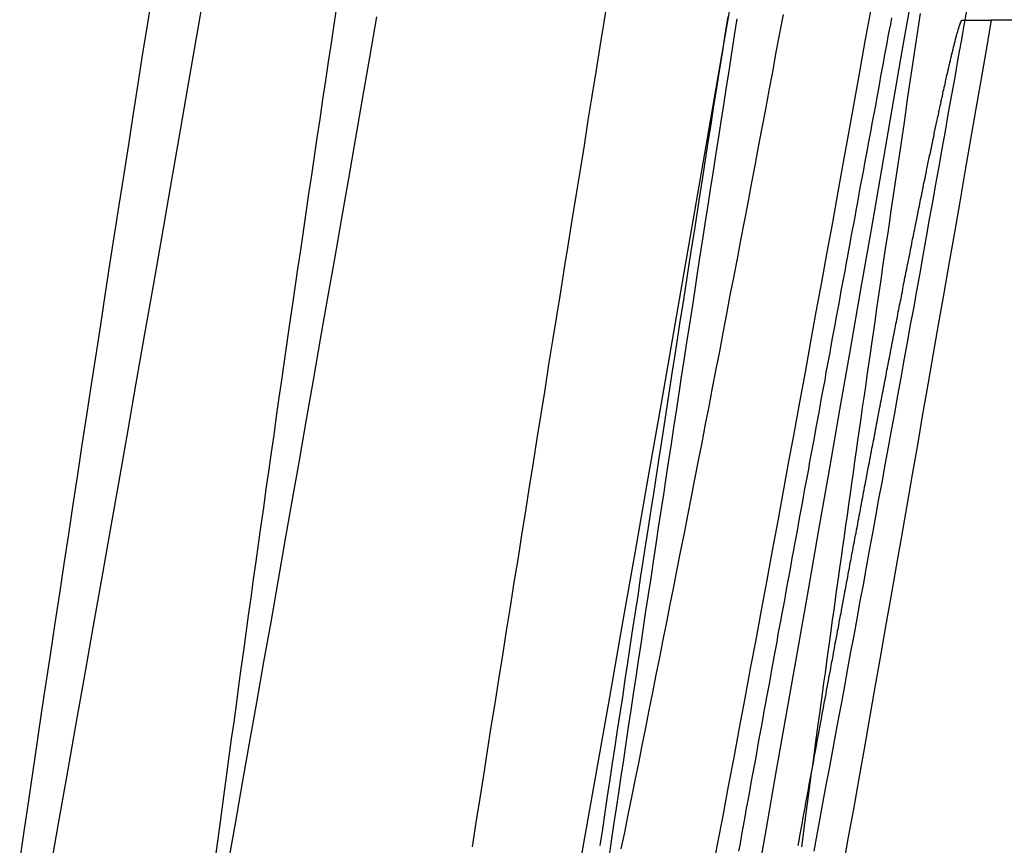
# Model space of a CAD drawing. Extents: x -91 to 615, y -494 to 1500.
# Drawn here: x 611 to 612, y 585 to 585 of the extents above; entities that cross this region are included whole.
import ezdxf

# ---------------------------------------------------------------- set-up
doc = ezdxf.new("R2010")
doc.units = 0
doc.header["$LTSCALE"] = 10
doc.linetypes.add('AUSGEZOGEN', pattern=[0])
doc.linetypes.add('VERDECKT', pattern=[0.375, 0.25, -0.125])
doc.layers.get('0').update_dxf_attribs({"linetype": 'CONTINUOUS'})
doc.layers.get('DEFPOINTS').update_dxf_attribs({"linetype": 'AUSGEZOGEN'})

# ---------------------------------------------------------------- blocks, each defined once
blk = doc.blocks.new('A$C8361EA3D')
at = {"color": 1, "linetype": 'VERDECKT', "extrusion": (-2e-16, 1, -2e-16)}
blk.add_line((-8.5662, 585.49935), (-8.06068, 585.49935), dxfattribs=at)
at = {"color": 1}
for points in [[(-8.82, 584.723, 0), (-8.815, 584.75, 0), (-8.80999, 584.776, 0), (-8.80499, 584.803, 0), (-8.79999, 584.829, 0), (-8.79499, 584.856, 0), (-8.78999, 584.883, 0), (-8.785, 584.91, 0), (-8.78, 584.936, 0), (-8.77501, 584.963, 0), (-8.77002, 584.99, 0), (-8.76504, 585.017, 0), (-8.76005, 585.044, 0), (-8.75507, 585.071, 0), (-8.75009, 585.098, 0), (-8.74511, 585.125, 0), (-8.74014, 585.152, 0), (-8.73517, 585.179, 0), (-8.7302, 585.207, 0), (-8.72524, 585.234, 0), (-8.72028, 585.261, 0), (-8.71532, 585.288, 0), (-8.71036, 585.315, 0), (-8.70541, 585.343, 0), (-8.70047, 585.37, 0), (-8.69552, 585.398, 0), (-8.69058, 585.425, 0), (-8.68565, 585.452, 0), (-8.68072, 585.48, 0), (-8.67579, 585.507, 0)], [(-9.32895, 585.524, 0), (-9.3333, 585.496, 0), (-9.33763, 585.469, 0), (-9.34195, 585.441, 0), (-9.34625, 585.414, 0), (-9.35054, 585.386, 0), (-9.35482, 585.359, 0), (-9.35908, 585.331, 0), (-9.36333, 585.304, 0), (-9.36757, 585.277, 0), (-9.3718, 585.249, 0), (-9.37601, 585.222, 0), (-9.3802, 585.195, 0), (-9.38438, 585.168, 0), (-9.38855, 585.14, 0), (-9.39271, 585.113, 0), (-9.39685, 585.086, 0), (-9.40097, 585.059, 0), (-9.40508, 585.032, 0), (-9.40918, 585.005, 0), (-9.41326, 584.978, 0), (-9.41733, 584.951, 0), (-9.42139, 584.924, 0), (-9.42543, 584.897, 0), (-9.42945, 584.871, 0), (-9.43346, 584.844, 0), (-9.43745, 584.817, 0), (-9.44143, 584.79, 0), (-9.44539, 584.764, 0), (-9.44934, 584.737, 0)], [(-8.79736, 585.5, 0), (-8.79982, 585.485, 0), (-8.80227, 585.469, 0), (-8.80472, 585.453, 0), (-8.80716, 585.438, 0), (-8.8096, 585.422, 0), (-8.81203, 585.407, 0), (-8.81446, 585.391, 0), (-8.81688, 585.376, 0), (-8.8193, 585.36, 0), (-8.82171, 585.345, 0), (-8.82412, 585.329, 0), (-8.82653, 585.314, 0), (-8.82892, 585.298, 0), (-8.83132, 585.283, 0), (-8.83371, 585.267, 0), (-8.83609, 585.252, 0), (-8.83847, 585.236, 0), (-8.84084, 585.221, 0), (-8.84321, 585.206, 0), (-8.84557, 585.19, 0), (-8.84793, 585.175, 0), (-8.85028, 585.16, 0), (-8.85262, 585.144, 0), (-8.85496, 585.129, 0), (-8.8573, 585.114, 0), (-8.85963, 585.099, 0), (-8.86195, 585.083, 0), (-8.86427, 585.068, 0), (-8.86659, 585.053, 0), (-8.86889, 585.038, 0), (-8.8712, 585.023, 0), (-8.87349, 585.007, 0), (-8.87579, 584.992, 0), (-8.87807, 584.977, 0), (-8.88035, 584.962, 0), (-8.88262, 584.947, 0), (-8.88489, 584.932, 0), (-8.88716, 584.917, 0), (-8.88941, 584.902, 0), (-8.89166, 584.887, 0), (-8.89391, 584.872, 0), (-8.89615, 584.857, 0), (-8.89838, 584.842, 0), (-8.90061, 584.827, 0), (-8.90283, 584.812, 0), (-8.90505, 584.797, 0), (-8.90726, 584.783, 0), (-8.90946, 584.768, 0), (-8.91166, 584.753, 0), (-8.91385, 584.738, 0)], [(-9.03773, 584.748, 0), (-9.03433, 584.77, 0), (-9.03092, 584.792, 0), (-9.0275, 584.813, 0), (-9.02407, 584.835, 0), (-9.02064, 584.857, 0), (-9.01719, 584.878, 0), (-9.01375, 584.9, 0), (-9.01029, 584.922, 0), (-9.00683, 584.944, 0), (-9.00335, 584.966, 0), (-8.99988, 584.988, 0), (-8.99639, 585.009, 0), (-8.9929, 585.031, 0), (-8.9894, 585.053, 0), (-8.98589, 585.075, 0), (-8.98238, 585.097, 0), (-8.97886, 585.119, 0), (-8.97533, 585.141, 0), (-8.97179, 585.163, 0), (-8.96825, 585.186, 0), (-8.96471, 585.208, 0), (-8.96115, 585.23, 0), (-8.95759, 585.252, 0), (-8.95402, 585.274, 0), (-8.95045, 585.296, 0), (-8.94686, 585.319, 0), (-8.94328, 585.341, 0), (-8.93968, 585.363, 0), (-8.93608, 585.385, 0), (-8.93247, 585.408, 0), (-8.92886, 585.43, 0), (-8.92524, 585.452, 0), (-8.92161, 585.475, 0), (-8.91798, 585.497, 0), (-8.91434, 585.52, 0)], [(-9.12504, 585.502, 0), (-9.1314, 585.465, 0), (-9.13777, 585.429, 0), (-9.14415, 585.392, 0), (-9.15053, 585.355, 0), (-9.15692, 585.319, 0), (-9.16332, 585.282, 0), (-9.16972, 585.245, 0), (-9.17613, 585.209, 0), (-9.18255, 585.172, 0), (-9.18897, 585.136, 0), (-9.1954, 585.099, 0), (-9.20184, 585.062, 0), (-9.20828, 585.026, 0), (-9.21474, 584.989, 0), (-9.22119, 584.952, 0), (-9.22766, 584.916, 0), (-9.23413, 584.879, 0), (-9.24061, 584.842, 0), (-9.2471, 584.806, 0), (-9.25359, 584.769, 0), (-9.26009, 584.732, 0)], [(-9.27159, 584.735, 0), (-9.2695, 584.751, 0), (-9.2674, 584.766, 0), (-9.26528, 584.782, 0), (-9.26316, 584.798, 0), (-9.26102, 584.814, 0), (-9.25887, 584.83, 0), (-9.2567, 584.846, 0), (-9.25453, 584.861, 0), (-9.25234, 584.877, 0), (-9.25014, 584.894, 0), (-9.24793, 584.91, 0), (-9.24571, 584.926, 0), (-9.24347, 584.942, 0), (-9.24123, 584.958, 0), (-9.23897, 584.974, 0), (-9.2367, 584.991, 0), (-9.23442, 585.007, 0), (-9.23213, 585.023, 0), (-9.22982, 585.04, 0), (-9.22751, 585.056, 0), (-9.22518, 585.073, 0), (-9.22284, 585.089, 0), (-9.22049, 585.106, 0), (-9.21813, 585.122, 0), (-9.21576, 585.139, 0), (-9.21338, 585.156, 0), (-9.21098, 585.172, 0), (-9.20858, 585.189, 0), (-9.20616, 585.206, 0), (-9.20374, 585.223, 0), (-9.2013, 585.239, 0), (-9.19885, 585.256, 0), (-9.19639, 585.273, 0), (-9.19392, 585.29, 0), (-9.19144, 585.307, 0), (-9.18895, 585.324, 0), (-9.18644, 585.341, 0), (-9.18393, 585.358, 0), (-9.18141, 585.375, 0), (-9.17888, 585.392, 0), (-9.17633, 585.409, 0), (-9.17378, 585.427, 0), (-9.17121, 585.444, 0), (-9.16864, 585.461, 0), (-9.16605, 585.478, 0), (-9.16346, 585.495, 0), (-9.16085, 585.513, 0)], [(-8.75551, 585.504, 0), (-8.75872, 585.487, 0), (-8.76193, 585.47, 0), (-8.76514, 585.452, 0), (-8.76835, 585.435, 0), (-8.77156, 585.418, 0), (-8.77477, 585.401, 0), (-8.77798, 585.384, 0), (-8.78119, 585.367, 0), (-8.78441, 585.35, 0), (-8.78762, 585.333, 0), (-8.79084, 585.316, 0), (-8.79405, 585.299, 0), (-8.79727, 585.282, 0), (-8.80048, 585.265, 0), (-8.8037, 585.249, 0), (-8.80691, 585.232, 0), (-8.81013, 585.215, 0), (-8.81335, 585.198, 0), (-8.81656, 585.182, 0), (-8.81978, 585.165, 0), (-8.82299, 585.148, 0), (-8.82621, 585.132, 0), (-8.82942, 585.115, 0), (-8.83263, 585.099, 0), (-8.83584, 585.082, 0), (-8.83905, 585.066, 0), (-8.84226, 585.049, 0), (-8.84547, 585.033, 0), (-8.84867, 585.017, 0), (-8.85187, 585, 0), (-8.85507, 584.984, 0), (-8.85827, 584.968, 0), (-8.86146, 584.952, 0), (-8.86466, 584.936, 0), (-8.86785, 584.92, 0), (-8.87104, 584.904, 0), (-8.87422, 584.888, 0), (-8.87741, 584.872, 0), (-8.88059, 584.856, 0), (-8.88377, 584.84, 0), (-8.88694, 584.824, 0), (-8.89012, 584.808, 0), (-8.89329, 584.793, 0), (-8.89646, 584.777, 0), (-8.89962, 584.761, 0), (-8.90278, 584.746, 0)], [(-8.72722, 584.744, 0), (-8.72445, 584.759, 0), (-8.72168, 584.774, 0), (-8.71891, 584.789, 0), (-8.71613, 584.804, 0), (-8.71335, 584.819, 0), (-8.71057, 584.834, 0), (-8.70778, 584.849, 0), (-8.70498, 584.864, 0), (-8.70218, 584.879, 0), (-8.69938, 584.894, 0), (-8.69657, 584.91, 0), (-8.69376, 584.925, 0), (-8.69094, 584.94, 0), (-8.68812, 584.955, 0), (-8.6853, 584.971, 0), (-8.68247, 584.986, 0), (-8.67964, 585.002, 0), (-8.6768, 585.017, 0), (-8.67396, 585.033, 0), (-8.67112, 585.048, 0), (-8.66827, 585.064, 0), (-8.66542, 585.079, 0), (-8.66257, 585.095, 0), (-8.65971, 585.111, 0), (-8.65685, 585.126, 0), (-8.65398, 585.142, 0), (-8.65111, 585.158, 0), (-8.64824, 585.174, 0), (-8.64537, 585.19, 0), (-8.64249, 585.206, 0), (-8.63962, 585.222, 0), (-8.63674, 585.237, 0), (-8.63386, 585.253, 0), (-8.63097, 585.269, 0), (-8.62809, 585.285, 0), (-8.6252, 585.302, 0), (-8.62231, 585.318, 0), (-8.61942, 585.334, 0), (-8.61653, 585.35, 0), (-8.61363, 585.366, 0), (-8.61073, 585.382, 0), (-8.60784, 585.398, 0), (-8.60494, 585.415, 0), (-8.60203, 585.431, 0), (-8.59913, 585.447, 0), (-8.59623, 585.464, 0), (-8.59332, 585.48, 0), (-8.59041, 585.496, 0), (-8.58751, 585.513, 0)], [(-8.80569, 585.502, 0), (-8.80828, 585.486, 0), (-8.81087, 585.469, 0), (-8.81346, 585.453, 0), (-8.81604, 585.437, 0), (-8.81861, 585.421, 0), (-8.82117, 585.404, 0), (-8.82373, 585.388, 0), (-8.82628, 585.372, 0), (-8.82882, 585.356, 0), (-8.83135, 585.339, 0), (-8.83388, 585.323, 0), (-8.8364, 585.307, 0), (-8.83892, 585.291, 0), (-8.84142, 585.275, 0), (-8.84392, 585.259, 0), (-8.84641, 585.243, 0), (-8.84889, 585.227, 0), (-8.85137, 585.211, 0), (-8.85384, 585.195, 0), (-8.8563, 585.18, 0), (-8.85875, 585.164, 0), (-8.8612, 585.148, 0), (-8.86364, 585.132, 0), (-8.86607, 585.116, 0), (-8.86849, 585.101, 0), (-8.8709, 585.085, 0), (-8.87331, 585.069, 0), (-8.87571, 585.054, 0), (-8.8781, 585.038, 0), (-8.88048, 585.023, 0), (-8.88285, 585.007, 0), (-8.88522, 584.992, 0), (-8.88758, 584.976, 0), (-8.88993, 584.961, 0), (-8.89227, 584.946, 0), (-8.8946, 584.93, 0), (-8.89692, 584.915, 0), (-8.89924, 584.9, 0), (-8.90155, 584.884, 0), (-8.90385, 584.869, 0), (-8.90614, 584.854, 0), (-8.90842, 584.839, 0), (-8.91069, 584.824, 0), (-8.91296, 584.809, 0), (-8.91521, 584.794, 0), (-8.91746, 584.779, 0), (-8.9197, 584.764, 0), (-8.92192, 584.749, 0)], [(-8.73847, 584.748, 0), (-8.73724, 584.757, 0), (-8.73601, 584.767, 0), (-8.73477, 584.776, 0), (-8.73353, 584.785, 0), (-8.73228, 584.794, 0), (-8.73103, 584.803, 0), (-8.72978, 584.813, 0), (-8.72852, 584.822, 0), (-8.72725, 584.831, 0), (-8.72598, 584.841, 0), (-8.72471, 584.85, 0), (-8.72343, 584.859, 0), (-8.72215, 584.869, 0), (-8.72087, 584.878, 0), (-8.71958, 584.887, 0), (-8.71828, 584.897, 0), (-8.71698, 584.906, 0), (-8.71568, 584.916, 0), (-8.71437, 584.925, 0), (-8.71306, 584.935, 0), (-8.71174, 584.944, 0), (-8.71042, 584.954, 0), (-8.7091, 584.963, 0), (-8.70777, 584.973, 0), (-8.70644, 584.982, 0), (-8.7051, 584.992, 0), (-8.70376, 585.001, 0), (-8.70242, 585.011, 0), (-8.70107, 585.02, 0), (-8.69971, 585.03, 0), (-8.69836, 585.04, 0), (-8.697, 585.049, 0), (-8.69563, 585.059, 0), (-8.69426, 585.069, 0), (-8.69289, 585.078, 0), (-8.69151, 585.088, 0), (-8.69013, 585.098, 0), (-8.68875, 585.108, 0), (-8.68736, 585.117, 0), (-8.68597, 585.127, 0), (-8.68457, 585.137, 0), (-8.68317, 585.147, 0), (-8.68177, 585.156, 0), (-8.68036, 585.166, 0), (-8.67895, 585.176, 0), (-8.67754, 585.186, 0), (-8.67612, 585.196, 0), (-8.6747, 585.205, 0), (-8.67327, 585.215, 0), (-8.67184, 585.225, 0), (-8.67041, 585.235, 0), (-8.66897, 585.245, 0), (-8.66753, 585.255, 0), (-8.66608, 585.265, 0), (-8.66464, 585.275, 0), (-8.66319, 585.285, 0), (-8.66173, 585.295, 0), (-8.66027, 585.304, 0), (-8.65881, 585.314, 0), (-8.65735, 585.324, 0), (-8.65588, 585.334, 0), (-8.65441, 585.344, 0), (-8.65293, 585.354, 0), (-8.65145, 585.364, 0), (-8.64997, 585.374, 0), (-8.64848, 585.384, 0), (-8.647, 585.394, 0), (-8.6455, 585.404, 0), (-8.64401, 585.415, 0), (-8.64251, 585.425, 0), (-8.64101, 585.435, 0), (-8.63951, 585.445, 0), (-8.638, 585.455, 0), (-8.63649, 585.465, 0), (-8.63498, 585.475, 0), (-8.63346, 585.485, 0), (-8.63194, 585.495, 0), (-8.63042, 585.505, 0)], [(-8.6568, 585.501, 0), (-8.6579, 585.495, 0), (-8.65901, 585.49, 0), (-8.66012, 585.484, 0), (-8.66124, 585.478, 0), (-8.66235, 585.472, 0), (-8.66346, 585.466, 0), (-8.66457, 585.46, 0), (-8.66569, 585.454, 0), (-8.6668, 585.448, 0), (-8.66792, 585.442, 0), (-8.66903, 585.435, 0), (-8.67015, 585.429, 0), (-8.67126, 585.423, 0), (-8.67238, 585.417, 0), (-8.6735, 585.411, 0), (-8.67462, 585.405, 0), (-8.67574, 585.399, 0), (-8.67686, 585.393, 0), (-8.67798, 585.387, 0), (-8.6791, 585.381, 0), (-8.68022, 585.375, 0), (-8.68135, 585.369, 0), (-8.68247, 585.363, 0), (-8.6836, 585.357, 0), (-8.68472, 585.351, 0), (-8.68585, 585.345, 0), (-8.68697, 585.339, 0), (-8.6881, 585.332, 0), (-8.68923, 585.326, 0), (-8.69035, 585.32, 0), (-8.69148, 585.314, 0), (-8.69261, 585.308, 0), (-8.69374, 585.302, 0), (-8.69487, 585.296, 0), (-8.696, 585.29, 0), (-8.69713, 585.283, 0), (-8.69826, 585.277, 0), (-8.6994, 585.271, 0), (-8.70053, 585.265, 0), (-8.70166, 585.259, 0), (-8.7028, 585.253, 0), (-8.70393, 585.247, 0), (-8.70507, 585.24, 0), (-8.7062, 585.234, 0), (-8.70734, 585.228, 0), (-8.70848, 585.222, 0), (-8.70961, 585.216, 0), (-8.71075, 585.21, 0), (-8.71189, 585.203, 0), (-8.71303, 585.197, 0), (-8.71417, 585.191, 0), (-8.71531, 585.185, 0), (-8.71645, 585.179, 0), (-8.71759, 585.172, 0), (-8.71873, 585.166, 0), (-8.71987, 585.16, 0), (-8.72101, 585.154, 0), (-8.72215, 585.148, 0), (-8.72329, 585.141, 0), (-8.72444, 585.135, 0), (-8.72558, 585.129, 0), (-8.72672, 585.123, 0), (-8.72787, 585.116, 0), (-8.72901, 585.11, 0), (-8.73016, 585.104, 0), (-8.7313, 585.098, 0), (-8.73245, 585.091, 0), (-8.7336, 585.085, 0), (-8.73474, 585.079, 0), (-8.73589, 585.073, 0), (-8.73704, 585.066, 0), (-8.73819, 585.06, 0), (-8.73934, 585.054, 0), (-8.74048, 585.048, 0), (-8.74163, 585.041, 0), (-8.74278, 585.035, 0), (-8.74393, 585.029, 0), (-8.74508, 585.023, 0), (-8.74623, 585.016, 0), (-8.74739, 585.01, 0), (-8.74854, 585.004, 0), (-8.74969, 584.997, 0), (-8.75084, 584.991, 0), (-8.75199, 584.985, 0), (-8.75315, 584.978, 0), (-8.7543, 584.972, 0), (-8.75545, 584.966, 0), (-8.75661, 584.96, 0), (-8.75776, 584.953, 0), (-8.75891, 584.947, 0), (-8.76007, 584.941, 0), (-8.76122, 584.934, 0), (-8.76238, 584.928, 0), (-8.76353, 584.922, 0), (-8.76469, 584.915, 0), (-8.76585, 584.909, 0), (-8.767, 584.903, 0), (-8.76816, 584.896, 0), (-8.76932, 584.89, 0), (-8.77047, 584.884, 0), (-8.77163, 584.877, 0), (-8.77279, 584.871, 0), (-8.77395, 584.865, 0), (-8.7751, 584.858, 0), (-8.77626, 584.852, 0), (-8.77742, 584.846, 0), (-8.77858, 584.839, 0), (-8.77974, 584.833, 0), (-8.7809, 584.826, 0), (-8.78206, 584.82, 0), (-8.78322, 584.814, 0)], [(-8.5662, 585.499, 0), (-8.57097, 585.472, 0), (-8.57575, 585.444, 0), (-8.58053, 585.417, 0), (-8.58532, 585.389, 0), (-8.59011, 585.361, 0), (-8.5949, 585.334, 0), (-8.5997, 585.306, 0), (-8.6045, 585.279, 0), (-8.6093, 585.251, 0), (-8.61411, 585.224, 0), (-8.61892, 585.196, 0), (-8.62374, 585.168, 0), (-8.62856, 585.141, 0), (-8.63338, 585.113, 0), (-8.63821, 585.086, 0), (-8.64304, 585.058, 0), (-8.64787, 585.03, 0), (-8.65271, 585.003, 0), (-8.65756, 584.975, 0), (-8.6624, 584.948, 0), (-8.66725, 584.92, 0), (-8.67211, 584.893, 0), (-8.67697, 584.865, 0), (-8.68183, 584.837, 0), (-8.6867, 584.81, 0), (-8.69157, 584.782, 0), (-8.69644, 584.755, 0), (-8.70132, 584.727, 0)], [(-8.74175, 584.749, 0), (-8.7412, 584.752, 0), (-8.74066, 584.755, 0), (-8.74011, 584.758, 0), (-8.73956, 584.761, 0), (-8.73901, 584.764, 0), (-8.73847, 584.767, 0), (-8.73792, 584.77, 0), (-8.73737, 584.773, 0), (-8.73683, 584.776, 0), (-8.73628, 584.779, 0), (-8.73573, 584.782, 0), (-8.73519, 584.785, 0), (-8.73464, 584.788, 0), (-8.7341, 584.791, 0), (-8.73355, 584.794, 0), (-8.73301, 584.797, 0), (-8.73247, 584.8, 0), (-8.73192, 584.803, 0), (-8.73138, 584.806, 0), (-8.73084, 584.809, 0), (-8.7303, 584.812, 0), (-8.72976, 584.814, 0), (-8.72922, 584.817, 0), (-8.72867, 584.82, 0), (-8.72813, 584.823, 0), (-8.72759, 584.826, 0), (-8.72706, 584.829, 0), (-8.72652, 584.832, 0), (-8.72598, 584.835, 0), (-8.72544, 584.838, 0), (-8.7249, 584.841, 0), (-8.72437, 584.844, 0), (-8.72383, 584.847, 0), (-8.72329, 584.85, 0), (-8.72276, 584.853, 0), (-8.72222, 584.855, 0), (-8.72169, 584.858, 0), (-8.72115, 584.861, 0), (-8.72062, 584.864, 0), (-8.72009, 584.867, 0), (-8.71955, 584.87, 0), (-8.71902, 584.873, 0), (-8.71849, 584.876, 0), (-8.71796, 584.879, 0), (-8.71743, 584.881, 0), (-8.7169, 584.884, 0), (-8.71637, 584.887, 0), (-8.71584, 584.89, 0), (-8.71531, 584.893, 0), (-8.71478, 584.896, 0), (-8.71425, 584.899, 0), (-8.71372, 584.901, 0), (-8.7132, 584.904, 0), (-8.71267, 584.907, 0), (-8.71215, 584.91, 0), (-8.71162, 584.913, 0), (-8.7111, 584.916, 0), (-8.71057, 584.918, 0), (-8.71005, 584.921, 0), (-8.70953, 584.924, 0), (-8.709, 584.927, 0), (-8.70848, 584.93, 0), (-8.70796, 584.933, 0), (-8.70744, 584.935, 0), (-8.70692, 584.938, 0), (-8.7064, 584.941, 0), (-8.70588, 584.944, 0), (-8.70536, 584.946, 0), (-8.70485, 584.949, 0), (-8.70433, 584.952, 0), (-8.70381, 584.955, 0), (-8.7033, 584.958, 0), (-8.70278, 584.96, 0), (-8.70227, 584.963, 0), (-8.70175, 584.966, 0), (-8.70124, 584.969, 0), (-8.70073, 584.971, 0), (-8.70021, 584.974, 0), (-8.6997, 584.977, 0), (-8.69919, 584.98, 0), (-8.69868, 584.982, 0), (-8.69817, 584.985, 0), (-8.69766, 584.988, 0), (-8.69716, 584.99, 0), (-8.69665, 584.993, 0), (-8.69614, 584.996, 0), (-8.69563, 584.999, 0), (-8.69513, 585.001, 0), (-8.69462, 585.004, 0), (-8.69412, 585.007, 0), (-8.69362, 585.009, 0), (-8.69311, 585.012, 0), (-8.69261, 585.015, 0), (-8.69211, 585.017, 0), (-8.69161, 585.02, 0), (-8.69111, 585.023, 0), (-8.69061, 585.025, 0), (-8.69012, 585.028, 0), (-8.68962, 585.031, 0), (-8.68912, 585.033, 0), (-8.68863, 585.036, 0), (-8.68813, 585.038, 0), (-8.68764, 585.041, 0), (-8.68715, 585.044, 0), (-8.68666, 585.046, 0), (-8.68616, 585.049, 0), (-8.68567, 585.051, 0), (-8.68518, 585.054, 0), (-8.6847, 585.057, 0), (-8.68421, 585.059, 0), (-8.68372, 585.062, 0), (-8.68324, 585.064, 0), (-8.68275, 585.067, 0), (-8.68227, 585.07, 0), (-8.68178, 585.072, 0), (-8.6813, 585.075, 0), (-8.68082, 585.077, 0), (-8.68034, 585.08, 0), (-8.67986, 585.082, 0), (-8.67938, 585.085, 0), (-8.6789, 585.087, 0), (-8.67842, 585.09, 0), (-8.67795, 585.092, 0), (-8.67747, 585.095, 0), (-8.677, 585.097, 0), (-8.67652, 585.1, 0), (-8.67605, 585.102, 0), (-8.67558, 585.105, 0), (-8.67511, 585.107, 0), (-8.67464, 585.11, 0), (-8.67417, 585.112, 0), (-8.6737, 585.115, 0), (-8.67323, 585.117, 0), (-8.67277, 585.119, 0), (-8.6723, 585.122, 0), (-8.67184, 585.124, 0), (-8.67137, 585.127, 0), (-8.67091, 585.129, 0), (-8.67045, 585.132, 0), (-8.66999, 585.134, 0), (-8.66953, 585.136, 0), (-8.66907, 585.139, 0), (-8.66861, 585.141, 0), (-8.66816, 585.144, 0), (-8.6677, 585.146, 0), (-8.66725, 585.148, 0), (-8.66679, 585.151, 0), (-8.66634, 585.153, 0), (-8.66589, 585.155, 0), (-8.66544, 585.158, 0), (-8.66499, 585.16, 0), (-8.66454, 585.162, 0), (-8.66409, 585.165, 0), (-8.66364, 585.167, 0), (-8.6632, 585.169, 0), (-8.66275, 585.172, 0), (-8.66231, 585.174, 0), (-8.66187, 585.176, 0), (-8.66143, 585.179, 0), (-8.66098, 585.181, 0), (-8.66054, 585.183, 0), (-8.66011, 585.185, 0), (-8.65967, 585.188, 0), (-8.65923, 585.19, 0), (-8.6588, 585.192, 0), (-8.65836, 585.194, 0), (-8.65793, 585.197, 0), (-8.6575, 585.199, 0), (-8.65706, 585.201, 0), (-8.65663, 585.203, 0), (-8.6562, 585.206, 0), (-8.65578, 585.208, 0), (-8.65535, 585.21, 0), (-8.65492, 585.212, 0), (-8.6545, 585.214, 0), (-8.65407, 585.216, 0), (-8.65365, 585.219, 0), (-8.65323, 585.221, 0), (-8.65281, 585.223, 0), (-8.65239, 585.225, 0), (-8.65197, 585.227, 0), (-8.65155, 585.229, 0), (-8.65114, 585.232, 0), (-8.65072, 585.234, 0), (-8.65031, 585.236, 0), (-8.6499, 585.238, 0), (-8.64948, 585.24, 0), (-8.64907, 585.242, 0), (-8.64866, 585.244, 0), (-8.64825, 585.246, 0), (-8.64785, 585.248, 0), (-8.64744, 585.25, 0), (-8.64704, 585.252, 0), (-8.64663, 585.255, 0), (-8.64623, 585.257, 0), (-8.64583, 585.259, 0), (-8.64543, 585.261, 0), (-8.64503, 585.263, 0), (-8.64463, 585.265, 0), (-8.64423, 585.267, 0), (-8.64384, 585.269, 0), (-8.64344, 585.271, 0), (-8.64305, 585.273, 0), (-8.64266, 585.275, 0), (-8.64227, 585.277, 0), (-8.64188, 585.279, 0), (-8.64149, 585.281, 0), (-8.6411, 585.282, 0), (-8.64072, 585.284, 0), (-8.64033, 585.286, 0), (-8.63995, 585.288, 0), (-8.63957, 585.29, 0), (-8.63919, 585.292, 0), (-8.63881, 585.294, 0), (-8.63843, 585.296, 0), (-8.63805, 585.298, 0), (-8.63768, 585.3, 0), (-8.63731, 585.302, 0), (-8.63693, 585.303, 0), (-8.63656, 585.305, 0), (-8.63619, 585.307, 0), (-8.63582, 585.309, 0), (-8.63546, 585.311, 0), (-8.63509, 585.313, 0), (-8.63473, 585.314, 0), (-8.63436, 585.316, 0), (-8.634, 585.318, 0), (-8.63364, 585.32, 0), (-8.63328, 585.322, 0), (-8.63292, 585.323, 0), (-8.63257, 585.325, 0), (-8.63221, 585.327, 0), (-8.63186, 585.329, 0), (-8.63151, 585.33, 0), (-8.63115, 585.332, 0), (-8.6308, 585.334, 0), (-8.63046, 585.336, 0), (-8.63011, 585.337, 0), (-8.62976, 585.339, 0), (-8.62942, 585.341, 0), (-8.62908, 585.342, 0), (-8.62873, 585.344, 0), (-8.62839, 585.346, 0), (-8.62806, 585.347, 0), (-8.62772, 585.349, 0), (-8.62738, 585.351, 0), (-8.62705, 585.352, 0), (-8.62671, 585.354, 0), (-8.62638, 585.356, 0), (-8.62605, 585.357, 0), (-8.62572, 585.359, 0), (-8.6254, 585.36, 0), (-8.62507, 585.362, 0), (-8.62474, 585.364, 0), (-8.62442, 585.365, 0), (-8.6241, 585.367, 0), (-8.62378, 585.368, 0), (-8.62346, 585.37, 0), (-8.62314, 585.371, 0), (-8.62282, 585.373, 0), (-8.62251, 585.374, 0), (-8.6222, 585.376, 0), (-8.62188, 585.377, 0), (-8.62157, 585.379, 0), (-8.62126, 585.38, 0), (-8.62096, 585.382, 0), (-8.62065, 585.383, 0), (-8.62035, 585.385, 0), (-8.62004, 585.386, 0), (-8.61974, 585.388, 0), (-8.61944, 585.389, 0), (-8.61914, 585.391, 0), (-8.61884, 585.392, 0), (-8.61855, 585.393, 0), (-8.61825, 585.395, 0), (-8.61796, 585.396, 0), (-8.61767, 585.398, 0), (-8.61738, 585.399, 0), (-8.61709, 585.4, 0), (-8.6168, 585.402, 0), (-8.61651, 585.403, 0), (-8.61623, 585.404, 0), (-8.61595, 585.406, 0), (-8.61567, 585.407, 0), (-8.61539, 585.408, 0), (-8.61511, 585.41, 0), (-8.61483, 585.411, 0), (-8.61455, 585.412, 0), (-8.61428, 585.413, 0), (-8.61401, 585.415, 0), (-8.61374, 585.416, 0), (-8.61347, 585.417, 0), (-8.6132, 585.418, 0), (-8.61293, 585.42, 0), (-8.61267, 585.421, 0), (-8.61241, 585.422, 0), (-8.61214, 585.423, 0), (-8.61188, 585.425, 0), (-8.61162, 585.426, 0), (-8.61137, 585.427, 0), (-8.61111, 585.428, 0), (-8.61086, 585.429, 0), (-8.6106, 585.43, 0), (-8.61035, 585.432, 0), (-8.6101, 585.433, 0), (-8.60986, 585.434, 0), (-8.60961, 585.435, 0), (-8.60937, 585.436, 0), (-8.60912, 585.437, 0), (-8.60888, 585.438, 0), (-8.60864, 585.439, 0), (-8.60841, 585.44, 0), (-8.60817, 585.441, 0), (-8.60793, 585.442, 0), (-8.6077, 585.443, 0), (-8.60747, 585.445, 0), (-8.60724, 585.446, 0), (-8.60701, 585.447, 0), (-8.60679, 585.448, 0), (-8.60656, 585.449, 0), (-8.60634, 585.45, 0), (-8.60612, 585.45, 0), (-8.6059, 585.451, 0), (-8.60568, 585.452, 0), (-8.60546, 585.453, 0), (-8.60525, 585.454, 0), (-8.60503, 585.455, 0), (-8.60482, 585.456, 0), (-8.60461, 585.457, 0), (-8.6044, 585.458, 0), (-8.60419, 585.459, 0), (-8.60399, 585.46, 0), (-8.60379, 585.461, 0), (-8.60358, 585.461, 0), (-8.60338, 585.462, 0), (-8.60318, 585.463, 0), (-8.60299, 585.464, 0), (-8.60279, 585.465, 0), (-8.6026, 585.466, 0), (-8.60241, 585.466, 0), (-8.60222, 585.467, 0), (-8.60203, 585.468, 0), (-8.60184, 585.469, 0), (-8.60165, 585.47, 0), (-8.60147, 585.47, 0), (-8.60129, 585.471, 0), (-8.60111, 585.472, 0), (-8.60093, 585.472, 0), (-8.60075, 585.473, 0), (-8.60058, 585.474, 0), (-8.6004, 585.475, 0), (-8.60023, 585.475, 0), (-8.60006, 585.476, 0), (-8.59989, 585.477, 0), (-8.59972, 585.477, 0), (-8.59956, 585.478, 0), (-8.5994, 585.479, 0), (-8.59923, 585.479, 0), (-8.59907, 585.48, 0), (-8.59891, 585.48, 0), (-8.59876, 585.481, 0), (-8.5986, 585.482, 0), (-8.59845, 585.482, 0), (-8.5983, 585.483, 0), (-8.59815, 585.483, 0), (-8.598, 585.484, 0), (-8.59785, 585.484, 0), (-8.59771, 585.485, 0), (-8.59756, 585.486, 0), (-8.59742, 585.486, 0), (-8.59728, 585.487, 0), (-8.59714, 585.487, 0), (-8.597, 585.488, 0), (-8.59687, 585.488, 0), (-8.59674, 585.488, 0), (-8.5966, 585.489, 0), (-8.59647, 585.489, 0), (-8.59635, 585.49, 0), (-8.59622, 585.49, 0), (-8.59609, 585.491, 0), (-8.59597, 585.491, 0), (-8.59585, 585.491, 0), (-8.59573, 585.492, 0), (-8.59561, 585.492, 0), (-8.5955, 585.493, 0), (-8.59538, 585.493, 0), (-8.59527, 585.493, 0), (-8.59516, 585.494, 0), (-8.59505, 585.494, 0), (-8.59494, 585.494, 0), (-8.59483, 585.495, 0), (-8.59473, 585.495, 0), (-8.59463, 585.495, 0), (-8.59453, 585.495, 0), (-8.59443, 585.496, 0), (-8.59433, 585.496, 0), (-8.59423, 585.496, 0), (-8.59414, 585.497, 0), (-8.59405, 585.497, 0), (-8.59396, 585.497, 0), (-8.59387, 585.497, 0), (-8.59378, 585.497, 0), (-8.5937, 585.498, 0), (-8.59361, 585.498, 0), (-8.59353, 585.498, 0), (-8.59345, 585.498, 0), (-8.59337, 585.498, 0), (-8.5933, 585.498, 0), (-8.59322, 585.499, 0), (-8.59315, 585.499, 0), (-8.59308, 585.499, 0), (-8.59301, 585.499, 0), (-8.59294, 585.499, 0), (-8.59287, 585.499, 0), (-8.59281, 585.499, 0), (-8.59275, 585.499, 0), (-8.59269, 585.499, 0), (-8.59263, 585.499, 0), (-8.59257, 585.499, 0), (-8.59251, 585.499, 0), (-8.59246, 585.499, 0), (-8.59241, 585.499, 0)], [(-8.59241, 585.499, 0), (-8.592, 585.499, 0), (-8.5916, 585.499, 0), (-8.59121, 585.499, 0), (-8.59081, 585.499, 0), (-8.59042, 585.499, 0), (-8.59003, 585.499, 0), (-8.58965, 585.499, 0), (-8.58926, 585.499, 0), (-8.58889, 585.499, 0), (-8.58851, 585.499, 0), (-8.58814, 585.499, 0), (-8.58777, 585.499, 0), (-8.5874, 585.499, 0), (-8.58704, 585.499, 0), (-8.58668, 585.499, 0), (-8.58632, 585.499, 0), (-8.58597, 585.499, 0), (-8.58562, 585.499, 0), (-8.58527, 585.499, 0), (-8.58493, 585.499, 0), (-8.58459, 585.499, 0), (-8.58425, 585.499, 0), (-8.58391, 585.499, 0), (-8.58358, 585.499, 0), (-8.58325, 585.499, 0), (-8.58293, 585.499, 0), (-8.58261, 585.499, 0), (-8.58229, 585.499, 0), (-8.58197, 585.499, 0), (-8.58166, 585.499, 0), (-8.58135, 585.499, 0), (-8.58104, 585.499, 0), (-8.58074, 585.499, 0), (-8.58044, 585.499, 0), (-8.58014, 585.499, 0), (-8.57985, 585.499, 0), (-8.57956, 585.499, 0), (-8.57927, 585.499, 0), (-8.57899, 585.499, 0), (-8.57871, 585.499, 0), (-8.57843, 585.499, 0), (-8.57816, 585.499, 0), (-8.57788, 585.499, 0), (-8.57762, 585.499, 0), (-8.57735, 585.499, 0), (-8.57709, 585.499, 0), (-8.57683, 585.499, 0), (-8.57657, 585.499, 0), (-8.57632, 585.499, 0), (-8.57607, 585.499, 0), (-8.57582, 585.499, 0), (-8.57558, 585.499, 0), (-8.57534, 585.499, 0), (-8.5751, 585.499, 0), (-8.57487, 585.499, 0), (-8.57464, 585.499, 0), (-8.57441, 585.499, 0), (-8.57419, 585.499, 0), (-8.57396, 585.499, 0), (-8.57375, 585.499, 0), (-8.57353, 585.499, 0), (-8.57332, 585.499, 0), (-8.57311, 585.499, 0), (-8.5729, 585.499, 0), (-8.5727, 585.499, 0), (-8.5725, 585.499, 0), (-8.57231, 585.499, 0), (-8.57211, 585.499, 0), (-8.57192, 585.499, 0), (-8.57174, 585.499, 0), (-8.57155, 585.499, 0), (-8.57137, 585.499, 0), (-8.57119, 585.499, 0), (-8.57102, 585.499, 0), (-8.57085, 585.499, 0), (-8.57068, 585.499, 0), (-8.57051, 585.499, 0), (-8.57035, 585.499, 0), (-8.57019, 585.499, 0), (-8.57004, 585.499, 0), (-8.56988, 585.499, 0), (-8.56973, 585.499, 0), (-8.56959, 585.499, 0), (-8.56944, 585.499, 0), (-8.5693, 585.499, 0), (-8.56917, 585.499, 0), (-8.56903, 585.499, 0), (-8.5689, 585.499, 0), (-8.56877, 585.499, 0), (-8.56865, 585.499, 0), (-8.56853, 585.499, 0), (-8.56841, 585.499, 0), (-8.56829, 585.499, 0), (-8.56818, 585.499, 0), (-8.56807, 585.499, 0), (-8.56796, 585.499, 0), (-8.56786, 585.499, 0), (-8.56776, 585.499, 0), (-8.56766, 585.499, 0), (-8.56757, 585.499, 0), (-8.56748, 585.499, 0), (-8.56739, 585.499, 0), (-8.56731, 585.499, 0), (-8.56722, 585.499, 0), (-8.56715, 585.499, 0), (-8.56707, 585.499, 0), (-8.567, 585.499, 0), (-8.56693, 585.499, 0), (-8.56686, 585.499, 0), (-8.5668, 585.499, 0), (-8.56674, 585.499, 0), (-8.56668, 585.499, 0), (-8.56663, 585.499, 0), (-8.56658, 585.499, 0), (-8.56653, 585.499, 0), (-8.56649, 585.499, 0), (-8.56645, 585.499, 0), (-8.56641, 585.499, 0), (-8.56637, 585.499, 0), (-8.56634, 585.499, 0), (-8.56631, 585.499, 0), (-8.56629, 585.499, 0), (-8.56626, 585.499, 0), (-8.56624, 585.499, 0), (-8.56623, 585.499, 0), (-8.56621, 585.499, 0), (-8.5662, 585.499, 0)], [(-8.78322, 584.814, 0), (-8.78463, 584.806, 0), (-8.78605, 584.798, 0), (-8.78747, 584.79, 0), (-8.78889, 584.783, 0), (-8.79031, 584.775, 0), (-8.79173, 584.767, 0), (-8.79315, 584.759, 0), (-8.79456, 584.751, 0), (-8.79598, 584.744, 0)]]:
    blk.add_polyline3d(points, dxfattribs=at)
at = {"color": 3}
blk.add_polyline3d([(-9.42187, 584.724, 0), (-9.41397, 584.769, 0), (-9.40608, 584.813, 0), (-9.3982, 584.858, 0), (-9.39033, 584.902, 0), (-9.38247, 584.947, 0), (-9.37462, 584.991, 0), (-9.36678, 585.036, 0), (-9.35895, 585.08, 0), (-9.35113, 585.125, 0), (-9.34332, 585.169, 0), (-9.33552, 585.214, 0), (-9.32773, 585.258, 0), (-9.31995, 585.303, 0), (-9.31218, 585.347, 0), (-9.30442, 585.392, 0), (-9.29668, 585.436, 0), (-9.28894, 585.481, 0), (-9.28121, 585.525, 0)], dxfattribs=at)
at = {"color": 3, "linetype": 'CONTINUOUS'}
blk.add_arc((-208.04212, 620), 202.20177, 349.3119595, 351.7539561, dxfattribs=at)
at = {"color": 3, "linetype": 'CONTINUOUS', "extrusion": (0, -2e-16, -1)}
for radius, start, end in [(202.36239, 188.2394536, 190.2475731), (202.93564, 189.7882738, 190.7926129)]:
    blk.add_arc((208.04212, 620), radius, start, end, dxfattribs=at)

msp = doc.modelspace()

# ---------------------------------------------------------------- block references
at = {"layer": 'DEFPOINTS'}
msp.add_blockref('A$C8361EA3D', (620.38689, 0), dxfattribs=at)

doc.saveas('drawing.dxf')
